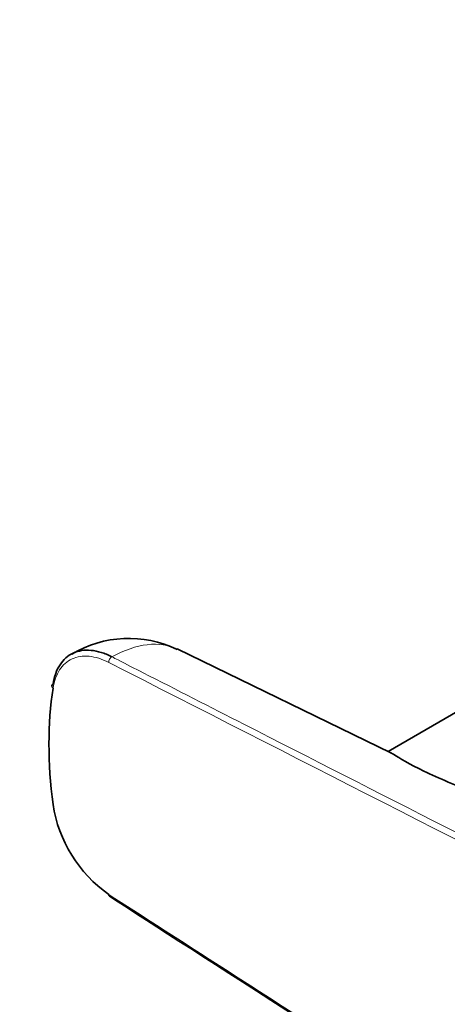
# Model space of a CAD drawing. Units: millimetres. Extents: x 0 to 1478, y 0 to 1758.
# Drawn here: x 284 to 304, y 435 to 480 of the extents above; entities that cross this region are included whole.
import ezdxf
from ezdxf import colors
from ezdxf.entities.mleader import LeaderData, LeaderLine
from ezdxf.math import Vec2, Vec3

# ---------------------------------------------------------------- set-up
doc = ezdxf.new("R2010")
doc.units = ezdxf.units.MM
doc.layers.add('DV6_Défaut', color=7, linetype='Continuous')
doc.layers.add('Défaut', color=7, linetype='Continuous')

# ---------------------------------------------------------------- blocks, each defined once
blk = doc.blocks.new('_DOT')
at = {"color": 0}
blk.add_line((0, 0), (-1, 0), dxfattribs=at)
at = {"color": 0, "const_width": 0.333}
blk.add_lwpolyline([(-0.1665, 0, 1), (0.1665, 0, 1)], format="xyb", close=True, dxfattribs=at)
blk = doc.blocks.new('SE5')
at = {"layer": 'DV6_Défaut', "color": 7, "linetype": 'Continuous', "lineweight": 35}
for p, q in [((310.894, 452.563), (300.913, 446.801)), ((301.044, 446.737), (291.45, 451.406))]:
    blk.add_line(p, q, dxfattribs=at)
for centre, radius, start, end in [((289.283, 446.926), 4.954, 64.1766, 121.1877), ((291.85, 445.315), 6.039, 188.5481, 234.8756)]:
    blk.add_arc(centre, radius, start, end, dxfattribs=at)
at = {"layer": 'DV6_Défaut', "color": 7, "linetype": 'Continuous', "lineweight": 18}
blk.add_ellipse((288.516, 450.883), major_axis=(0.091, 0.178), ratio=0.609713, start_param=0.723539, end_param=2.325601, dxfattribs=at)
at = {"layer": 'DV6_Défaut', "color": 7, "linetype": 'Continuous', "lineweight": 35}
for centre, major_axis, ratio, start_param, end_param in [((299.694, 439.053), (-9.9, 17.147), 0.57735, 0.623083, 0.947713), ((286.019, 449.725), (0.198, -0.031), 0.663063, 2.451642, 4.022439), ((288.516, 440.458), (0.108, 0.168), 0.543063, 2.38345, 3.141796)]:
    blk.add_ellipse(centre, major_axis=major_axis, ratio=ratio, start_param=start_param, end_param=end_param, dxfattribs=at)
at = {"layer": 'DV6_Défaut', "color": 7, "linetype": 'Continuous', "lineweight": 18}
blk.add_open_spline([(291.45, 451.406), (290.673, 451.781), (289.626, 451.658), (288.513, 451.053)], degree=3, dxfattribs=at)
at = {"layer": 'DV6_Défaut', "color": 7, "linetype": 'Continuous', "lineweight": 35}
for points, knots in [([(285.879, 449.832), (285.932, 450.168), (286.036, 450.455), (286.344, 450.93), (286.54, 451.104), (287.017, 451.327), (287.285, 451.369), (287.729, 451.328), (287.883, 451.296), (288.194, 451.2), (288.352, 451.135), (288.513, 451.053)], [0, 0, 0, 0, 0.25, 0.25, 0.5, 0.5, 0.75, 0.75, 0.875, 0.875, 1, 1, 1, 1]), ([(300.989, 446.764), (301.039, 446.738), (301.095, 446.707), (301.432, 446.508), (301.869, 446.227), (303.181, 445.6), (304.013, 445.265), (304.955, 444.831), (305.101, 444.763), (305.245, 444.693)], [0, 0, 0, 0, 0.094192, 0.094192, 0.508904, 0.508904, 0.923616, 0.923616, 1, 1, 1, 1])]:
    blk.add_open_spline(points, degree=3, knots=knots, dxfattribs=at)
at = {"layer": 'DV6_Défaut', "color": 7, "linetype": 'Continuous', "lineweight": 18}
for points, knots in [([(288.375, 450.801), (288.07, 450.957), (287.776, 451.048), (287.212, 451.101), (286.958, 451.062), (286.504, 450.851), (286.317, 450.686), (286.025, 450.235), (285.927, 449.963), (285.877, 449.643)], [0, 0, 0, 0, 0.25, 0.25, 0.5, 0.5, 0.75, 0.75, 1, 1, 1, 1]), ([(354.367, 417.105), (348.814, 419.941), (343.26, 422.776), (337.707, 425.612), (321.263, 434.008), (304.819, 442.405), (288.375, 450.801)], [0, 0, 0, 0, 0.252453, 0.252453, 0.252453, 1, 1, 1, 1]), ([(288.513, 451.053), (288.607, 451.005), (288.701, 450.957), (288.795, 450.909), (289.171, 450.716), (289.548, 450.524), (289.924, 450.332), (291.43, 449.563), (292.936, 448.794), (294.442, 448.025), (300.466, 444.949), (306.489, 441.873), (312.513, 438.797), (326.509, 431.65), (340.506, 424.503), (354.503, 417.356)], [0, 0, 0, 0, 0.004279, 0.004279, 0.004279, 0.021394, 0.021394, 0.021394, 0.089856, 0.089856, 0.089856, 0.363703, 0.363703, 0.363703, 1, 1, 1, 1]), ([(288.375, 440.376), (291.386, 438.437), (294.397, 436.497), (297.408, 434.558), (309.451, 426.801), (321.495, 419.043), (333.538, 411.286), (335.24, 410.19), (336.941, 409.095), (338.642, 407.999), (343.884, 404.623), (349.125, 401.247), (354.367, 397.871)], [0, 0, 0, 0, 0.136876, 0.136876, 0.136876, 0.684378, 0.684378, 0.684378, 0.761715, 0.761715, 0.761715, 1, 1, 1, 1])]:
    blk.add_open_spline(points, degree=3, knots=knots, dxfattribs=at)
at = {"layer": 'DV6_Défaut', "color": 7, "linetype": 'Continuous', "lineweight": 35}
blk.add_open_spline([(288.408, 440.29), (296.386, 435.151), (318.383, 420.982), (354.4, 397.784)], degree=3, dxfattribs=at)

msp = doc.modelspace()

# ---------------------------------------------------------------- block references
at = {"layer": 'Défaut'}
msp.add_blockref('SE5', (0, 0), dxfattribs=at)

# ---------------------------------------------------------------- leaders
at = {"layer": 'Défaut', "color": 7, "linetype": 'Continuous', "lineweight": 18}
ml = msp.add_multileader_mtext('Standard', dxfattribs=at)
ml.set_content('{\\pxsm0.9;\\fSolid Edge ISO|b1||i0||c0|p34;\\W1.;21/08/2017\\P}', color=256)
ml.set_leader_properties()
ml.set_arrow_properties(name='DOT')
ml.build(insert=Vec2(0, 0))
ml.multileader.update_dxf_attribs({"leader_type": 0, "dogleg_length": 0, "arrow_head_size": 12})
ctx = ml.context
ctx.base_point, ctx.char_height, ctx.arrow_head_size, ctx.landing_gap_size = Vec3(1390.407, 1750.708), 12, 12, 4.2
notes = []
notes.append((ctx, [(0, (0, 0, 0), (0, 0), (1, 0), 1, [])]))
ctx.mtext.insert = Vec3(1392.407, 1756.828)
for ctx, leaders in notes:
    for number, flags, end, landing, length, lines in leaders:
        leader = LeaderData()
        leader.index, (leader.has_last_leader_line, leader.has_dogleg_vector, leader.attachment_direction) = number, flags
        leader.last_leader_point, leader.dogleg_vector, leader.dogleg_length = Vec3(end), Vec3(landing), length
        for number, points, colour, breaks in lines:
            line = LeaderLine()
            line.index, line.vertices, line.color, line.breaks = number, Vec3.list(points), colors.encode_raw_color(colour), breaks
            leader.lines.append(line)
        ctx.leaders.append(leader)

doc.saveas('drawing.dxf')
